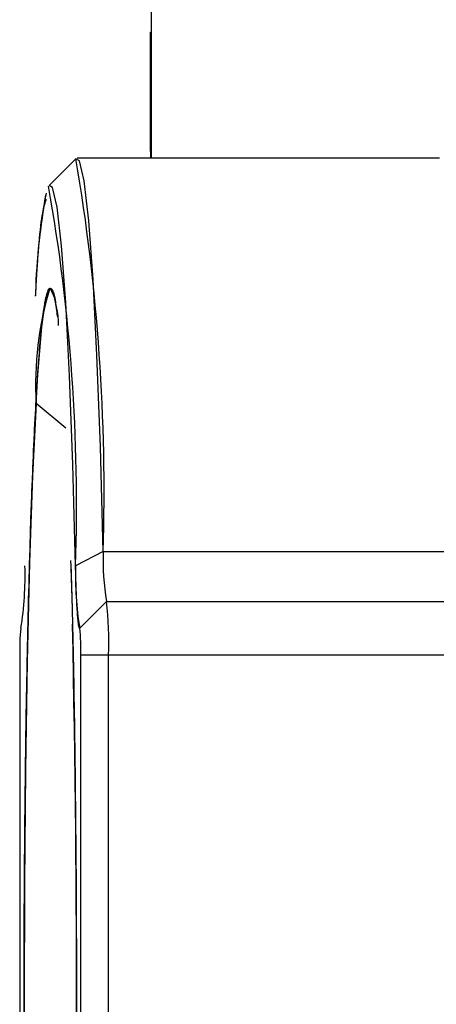
# Model space of a CAD drawing. Units: inches. Extents: x 0.4 to 16.6, y 0.2 to 10.8.
# Drawn here: x 11.9 to 12, y 7.5 to 7.6 of the extents above; entities that cross this region are included whole.
import ezdxf

# ---------------------------------------------------------------- set-up
doc = ezdxf.new("R2010")
doc.units = ezdxf.units.IN
doc.header["$MEASUREMENT"] = 0

msp = doc.modelspace()

# ---------------------------------------------------------------- linework, layer by layer
at = {"color": 7, "linetype": 'Continuous', "lineweight": 25}
for p, q in [((11.95612640838281, 7.640183896142453), (11.95612640838281, 7.583474578557151)), ((11.95609359998386, 7.591184957383767), (11.95612640838281, 7.591184957383767)), ((11.95609359998386, 7.590798210384158), (11.95609359998386, 7.591184957383767)), ((11.95609359998386, 7.590798210384158), (11.95612640838281, 7.590798210384158)), ((11.95609359998386, 7.583880633824934), (11.95609359998386, 7.590798210384158)), ((11.95609359998386, 7.583880633824934), (11.95612640838281, 7.583880633824934)), ((11.95609359998386, 7.583880633824934), (11.95609359998386, 7.583718883334825)), ((11.95612640838281, 7.583718883334825), (11.95609359998386, 7.583718883334825)), ((11.95609359998386, 7.583718883334825), (11.95609359998386, 7.583474578557151)), ((11.95154275514754, 7.583439960457781), (11.94990562848502, 7.581800639497558)), ((11.95154275514754, 7.583439960457781), (11.94990562848502, 7.581800639497558)), ((11.95154275514754, 7.583439960457781), (11.94990562848502, 7.581800639497558)), ((11.97374277466286, 7.583474578557151), (11.95161192184744, 7.583474578557151)), ((11.97374277466286, 7.583474578557151), (11.95161192184744, 7.583474578557151)), ((11.97374277466286, 7.583474578557151), (11.95161192184744, 7.583474578557151)), ((11.95091454296879, 7.566982568978128), (11.94910223912511, 7.568505223889094)), ((11.95320834443986, 7.559457444255276), (11.9515183419268, 7.558579473015765)), ((11.95320834443986, 7.559457444255276), (12.00567807508724, 7.559457444255276)), ((11.95177174233829, 7.554767229475786), (11.95341106476906, 7.556407649423292)), ((11.9534118148808, 7.556407649423292), (11.95177249245003, 7.554767229475786)), ((11.95341106476906, 7.556407649423292), (11.9534118148808, 7.556407649423292)), ((11.9534118148808, 7.556407649423292), (12.00587068821497, 7.556407649423292)), ((11.94819710908547, 7.554792764609765), (11.94817051061506, 7.554766130488504)), ((11.94819710908547, 7.554792764609765), (11.94817051061506, 7.554766130488504)), ((11.94819710908547, 7.554792764609765), (11.94817051061506, 7.554766130488504)), ((11.94817270638331, 7.554767229475786), (11.94819610890007, 7.55479064766039)), ((11.94817345649505, 7.554767229475786), (11.94817270638331, 7.554767229475786)), ((11.94819538480597, 7.554789172467586), (11.94817345649505, 7.554767229475786)), ((11.95177249245003, 7.554767229475786), (11.95177174233829, 7.554767229475786)), ((11.94811270994886, 7.55312680952828), (11.94811270994886, 7.510475890893108)), ((11.95183248888447, 7.510475890893108), (11.95183248888447, 7.55312680952828)), ((11.95353180774969, 7.55312680952828), (11.95183248888447, 7.55312680952828)), ((11.95353180774969, 7.510475890893108), (11.95353180774969, 7.55312680952828)), ((12.00599068108385, 7.55312680952828), (11.95353180774969, 7.55312680952828))]:
    msp.add_line(p, q, dxfattribs=at)
at = {"color": 7, "linetype": 'Continuous', "lineweight": 25, "flags": 128}
for points in [[(11.95320834443986, 7.559457444255276), (11.95303333205872, 7.565855738500051), (11.95282433722108, 7.571439875255763), (11.95258635648454, 7.576076351412009), (11.95232507938892, 7.579654320115415), (11.95204675243329, 7.582088240847945), (11.95175802973733, 7.583319924492379), (11.95154275514754, 7.583439960457781)], [(11.95320834443986, 7.559457444255276), (11.95303333205872, 7.565855738500051), (11.95282433722108, 7.571439875255763), (11.95258635648454, 7.576076351412009), (11.95232507938892, 7.579654320115415), (11.95204675243329, 7.582088240847945), (11.95175802973733, 7.583319924492379), (11.95154275514754, 7.583439960457781)], [(11.95320834443986, 7.559457444255276), (11.95303333205872, 7.565855738500051), (11.95282433722108, 7.571439875255763), (11.95258635648454, 7.576076351412009), (11.95232507938892, 7.579654320115415), (11.95204675243329, 7.582088240847945), (11.95175802973733, 7.583319924492379), (11.95154275514754, 7.583439960457781)], [(11.9515183419268, 7.558579473015765), (11.95134888549426, 7.564774646808324), (11.95114652541337, 7.570181509381317), (11.95091609962084, 7.574670795818317), (11.9506631170362, 7.578135178213678), (11.95039362585694, 7.580491831621366), (11.95011406896085, 7.581684414197724), (11.94990562848502, 7.581800639497558)], [(11.9498579059168, 7.488170463829006), (11.9497092703055, 7.488654515373854), (11.94945312412605, 7.490428052036171), (11.94921114787835, 7.493330144420549), (11.94898994204366, 7.497281631011933), (11.9487955405405, 7.502174725556868), (11.94863324613513, 7.507875957191512), (11.94850748579584, 7.514229811178875), (11.94842168993686, 7.521062970945444), (11.94837819884558, 7.528189045705501), (11.94837819884558, 7.535413654715885), (11.94842168993686, 7.542539729475944), (11.94850748579584, 7.549372889242512), (11.94863324613513, 7.555726743229876), (11.9487955405405, 7.56142797486452), (11.94898994204366, 7.566321069409454), (11.94921114787835, 7.570272556000837), (11.94945312412605, 7.573174648385216), (11.9497092703055, 7.574948185047532), (11.94997259941666, 7.575544788530904)], [(11.94997259941666, 7.575544788530904), (11.95023592852783, 7.574948185047532), (11.95043211465126, 7.573701626419316)], [(11.94910223912511, 7.568505223889094), (11.94889315774511, 7.564087715175617), (11.94871352072001, 7.558789518590171), (11.94856822807958, 7.552755155124238), (11.9484612430283, 7.546149226482754), (11.94839548383949, 7.53915192517869), (11.94837274425239, 7.53195411935102), (11.94839364454365, 7.524752146379441), (11.94845761460783, 7.517742457312474), (11.94856290950832, 7.511116258194974), (11.94870665707472, 7.50505429446565), (11.94888493624815, 7.499721920692682), (11.94909288403749, 7.495264590132132), (11.94932482816911, 7.491803887142302), (11.94957444181177, 7.489434210679372), (11.94983491615597, 7.488220199339967), (11.9500991461406, 7.488194968188733), (11.95035992426049, 7.489359205465707), (11.95061013716832, 7.491681153812907), (11.95077926184569, 7.494025257444751)], [(11.94910223912511, 7.568505223889094), (11.94889315774511, 7.564087715175617), (11.94871352072001, 7.558789518590171), (11.94856822807958, 7.552755155124238), (11.9484612430283, 7.546149226482754), (11.94839548383949, 7.53915192517869), (11.94837274425239, 7.53195411935102), (11.94839364454365, 7.524752146379441), (11.94845761460783, 7.517742457312474), (11.94856290950832, 7.511116258194974), (11.94870665707472, 7.50505429446565), (11.94888493624815, 7.499721920692682), (11.94909288403749, 7.495264590132132), (11.94932482816911, 7.491803887142302), (11.94957444181177, 7.489434210679372), (11.94983491615597, 7.488220199339967), (11.9500991461406, 7.488194968188733), (11.95035992426049, 7.489359205465707), (11.95061013716832, 7.491681153812907), (11.95077926184569, 7.494025257444751)]]:
    msp.add_lwpolyline(points, dxfattribs=at)
at = {"color": 7, "linetype": 'Continuous', "lineweight": 25}
for centre, radius, start, end in [((11.83139999352797, 7.563046932106587), 0.1218612275291412, 358.3120779261682, 9.633564362651688), ((11.99024793154547, 7.5739382258246), 0.04120264500130944, 169.6599301607176, 178.1345274032003), ((11.83927375788118, 7.562260662582005), 0.1123049322345047, 358.1215926224205, 9.998800290340549), ((11.99082874797433, 7.574014948329518), 0.04176846554098863, 170.0756572059364, 177.7083376489196), ((11.96956449842798, 7.569623991662208), 0.02049282062352115, 163.227874363801, 183.1295133398414), ((11.94420792348832, 7.573176027992243), 0.006276267551817858, 0.6962642840001096, 21.87285040043809), ((11.9686189400407, 7.558950154061527), 0.01541894289869858, 178.1146027025669, 189.491127510799), ((11.92916361240554, 7.557945360273571), 0.01927367862332733, 350.5088724892117, 1.885397297466824), ((11.97078158642794, 7.557945360273578), 0.01927367862346913, 178.1146027025737, 189.4911275107454), ((11.93101566703609, 7.553945922352469), 0.02253103500626015, 357.9165603355258, 6.272624241001784), ((10.90532231416116, 7.531955819704383), 1.046260430023123, 358.4930252307414, 1.262731354199859), ((10.90425155756628, 7.531948445993113), 1.047331089210574, 358.5035249573183, 1.261843775718568), ((10.88658385907681, 7.531920535076285), 1.064995255890365, 358.5859535193638, 1.23895208541703), ((11.95937078030537, 7.553536365940371), 0.01126551750283722, 173.7273757588169, 182.0834396645112), ((11.94057441852741, 7.553536365940364), 0.01126551750339596, 357.9165603356292, 6.272624240910286)]:
    msp.add_arc(centre, radius, start, end, dxfattribs=at)
for points, knots in [([(11.94971567342357, 7.580946236960804), (11.9496494366377, 7.580764217774853), (11.94943121960593, 7.58016455572958), (11.94920344897092, 7.577928005189928), (11.94907045682494, 7.575242062815132), (11.94906053764267, 7.575041732549039)], [0, 0, 0, 0, 0.2874036907886012, 0.946851202177367, 1, 1, 1, 1]), ([(11.94971567342357, 7.580946236960804), (11.94964943826307, 7.580764157221648), (11.94943122658607, 7.58016429568389), (11.9492038044198, 7.577933527710258), (11.94907111701835, 7.575254996852266), (11.94906152287506, 7.575061322030351)], [0, 0, 0, 0, 0.2879075560876601, 0.9485111859543336, 1, 1, 1, 1]), ([(11.94997259941666, 7.488057911890483), (11.94995945097667, 7.48806045000839), (11.94993319104538, 7.488065519111787), (11.94989387211351, 7.488106289719923), (11.94985468708138, 7.488171377655576), (11.94980263822949, 7.488293637357192), (11.94973781021033, 7.488512109809992), (11.94966049910915, 7.488879430786731), (11.949583756573, 7.489351543520378), (11.94948275270759, 7.490115327160265), (11.94935934030845, 7.491320569672677), (11.94924090707921, 7.492854290183226), (11.94914973124376, 7.494267126449905), (11.94901704711306, 7.496561735261341), (11.94883406890549, 7.500671697753727), (11.94868375185016, 7.505674679442428), (11.94859982923628, 7.509302524197714), (11.94854815637558, 7.511795447275995), (11.94849206259557, 7.515033664392126), (11.94844798140977, 7.518407929057291), (11.94842004865885, 7.521169718601104), (11.94838556903534, 7.525357525469365), (11.94836247413737, 7.531801350210692), (11.94838556903534, 7.538245174952024), (11.94842004865885, 7.542432981820284), (11.94844798140977, 7.545194771364104), (11.94849206259557, 7.5485690360292), (11.94854815637557, 7.551807253145567), (11.94859982923631, 7.554300176223368), (11.9486837518499, 7.557928020981567), (11.94883406890995, 7.562931002622895), (11.94901704710217, 7.567040965269431), (11.94914973125269, 7.569335573881764), (11.94924090702995, 7.570748410733019), (11.94935934070464, 7.572282126768966), (11.94948275156604, 7.573487384727972), (11.94957112777633, 7.574155630815877), (11.94962220284875, 7.574487720544454), (11.94967339372371, 7.574784441249333), (11.94973777206886, 7.575090804628928), (11.94981557748286, 7.575351450297918), (11.94989391286291, 7.575514595682424), (11.94994633263941, 7.575534709695475), (11.94997259941666, 7.575544788530904)], [0, 0, 0, 0, 0.007853528171725055, 0.01568498697188739, 0.02349904977215659, 0.03130042120721993, 0.04688609293172849, 0.06249745206882631, 0.07815284388992762, 0.09385164639582769, 0.1250729391470227, 0.1562942318982178, 0.1719930344041172, 0.1876484262252187, 0.2500488237598062, 0.312449221294395, 0.3281046131154968, 0.3438034156213963, 0.3750247083725912, 0.4062460011237862, 0.4219448036296862, 0.4376001954507872, 0.5000005929853729, 0.5624009905199612, 0.5780563823410628, 0.5937551848469628, 0.6249764775981574, 0.6561977703493519, 0.6718965728552518, 0.687551964676353, 0.7499523622109395, 0.8123527597455277, 0.8280081515666285, 0.8437069540725286, 0.8749282468237236, 0.9061495395749178, 0.9218483420808178, 0.9296787573556109, 0.937504906986492, 0.9531024299853863, 0.9686921713287402, 0.9843121085781046, 1, 1, 1, 1]), ([(11.94997259941666, 7.488057911890483), (11.94995945097667, 7.48806045000839), (11.94993319104538, 7.488065519111787), (11.94989387211351, 7.488106289719923), (11.94985468708138, 7.488171377655576), (11.94980263822949, 7.488293637357192), (11.94973781021033, 7.488512109809992), (11.94966049910915, 7.488879430786731), (11.949583756573, 7.489351543520378), (11.94948275270759, 7.490115327160265), (11.94935934030845, 7.491320569672677), (11.94924090707921, 7.492854290183226), (11.94914973124376, 7.494267126449905), (11.94901704711306, 7.496561735261341), (11.94883406890549, 7.500671697753727), (11.94868375185016, 7.505674679442428), (11.94859982923628, 7.509302524197714), (11.94854815637558, 7.511795447275995), (11.94849206259557, 7.515033664392126), (11.94844798140977, 7.518407929057291), (11.94842004865885, 7.521169718601104), (11.94838556903534, 7.525357525469365), (11.94836247413737, 7.531801350210692), (11.94838556903534, 7.538245174952024), (11.94842004865885, 7.542432981820284), (11.94844798140977, 7.545194771364104), (11.94849206259557, 7.5485690360292), (11.94854815637557, 7.551807253145567), (11.94859982923631, 7.554300176223368), (11.9486837518499, 7.557928020981567), (11.94883406890995, 7.562931002622895), (11.94901704710217, 7.567040965269431), (11.94914973125269, 7.569335573881764), (11.94924090702995, 7.570748410733019), (11.94935934070464, 7.572282126768966), (11.94948275156604, 7.573487384727972), (11.94957112777633, 7.574155630815877), (11.94962220284875, 7.574487720544454), (11.94967339372371, 7.574784441249333), (11.94973777206886, 7.575090804628928), (11.94981557748286, 7.575351450297918), (11.94989391286291, 7.575514595682424), (11.94994633263941, 7.575534709695475), (11.94997259941666, 7.575544788530904)], [0, 0, 0, 0, 0.007853528171725055, 0.01568498697188739, 0.02349904977215659, 0.03130042120721993, 0.04688609293172849, 0.06249745206882631, 0.07815284388992762, 0.09385164639582769, 0.1250729391470227, 0.1562942318982178, 0.1719930344041172, 0.1876484262252187, 0.2500488237598062, 0.312449221294395, 0.3281046131154968, 0.3438034156213963, 0.3750247083725912, 0.4062460011237862, 0.4219448036296862, 0.4376001954507872, 0.5000005929853729, 0.5624009905199612, 0.5780563823410628, 0.5937551848469628, 0.6249764775981574, 0.6561977703493519, 0.6718965728552518, 0.687551964676353, 0.7499523622109395, 0.8123527597455277, 0.8280081515666285, 0.8437069540725286, 0.8749282468237236, 0.9061495395749178, 0.9218483420808178, 0.9296787573556109, 0.937504906986492, 0.9531024299853863, 0.9686921713287402, 0.9843121085781046, 1, 1, 1, 1]), ([(11.94997259941666, 7.575544788530904), (11.95007803914608, 7.575467867552838), (11.95022100291017, 7.575363571832209), (11.95035584661262, 7.574142153717496), (11.95039123935567, 7.573821565238394)], [0, 0, 0, 0, 0.7375276531096289, 1, 1, 1, 1]), ([(11.94997259941666, 7.575544788530904), (11.95007803914608, 7.575467867552838), (11.95022100291017, 7.575363571832209), (11.95035584661262, 7.574142153717496), (11.95039123935567, 7.573821565238394)], [0, 0, 0, 0, 0.7375276531096289, 1, 1, 1, 1]), ([(11.95121863906725, 7.558910487463514), (11.95124757974647, 7.55799494355529), (11.9513450533347, 7.554911347995969), (11.95145849240872, 7.548610744385551), (11.95155240500599, 7.540398123738619), (11.95158247788521, 7.531801553321472), (11.95155244027665, 7.523203763647334), (11.95145835108606, 7.514994806105729), (11.95134747043885, 7.508796081932218), (11.95125317297851, 7.505802074261862), (11.9512272553362, 7.504979171719441)], [0, 0, 0, 0, 0.0621158942858749, 0.2092092952210561, 0.3563026961562369, 0.5031819286015317, 0.6500611610468187, 0.7971545619820001, 0.9442479629171834, 1, 1, 1, 1]), ([(11.9512272553362, 7.558623528701947), (11.95125317299158, 7.557800625898675), (11.95134747049949, 7.554806617279265), (11.95145835033316, 7.548607909339317), (11.95155244301356, 7.540398882160433), (11.95158246770651, 7.531801350210694), (11.95155244301356, 7.523203818260955), (11.95145835033316, 7.514994791082071), (11.95134747049949, 7.508796083142123), (11.95125317299158, 7.505802074522713), (11.9512272553362, 7.504979171719441)], [0, 0, 0, 0, 0.05610910743028692, 0.204144585005746, 0.3521800625812047, 0.4999999999999988, 0.6478199374187851, 0.7958554149942444, 0.9438908925697055, 1, 1, 1, 1]), ([(11.95177174233829, 7.554767229475786), (11.95176545246717, 7.554770344066188), (11.95175288103566, 7.554776569131727), (11.95172784014552, 7.55484360671127), (11.95169688720934, 7.555003963927016), (11.95166094030222, 7.55532399204349), (11.95162674754701, 7.555764267009405), (11.95159484417675, 7.556318251577279), (11.95157058748475, 7.556867549062748), (11.95155280145381, 7.557354169417476), (11.9515403569065, 7.557741304780286), (11.95152873506167, 7.558148497113967), (11.95152181391675, 7.558435498672615), (11.95151834199401, 7.558579470117738)], [0, 0, 0, 0, 0.0625422757111236, 0.1250019151613694, 0.2500156777150439, 0.3750294402687108, 0.499969390190488, 0.6249093401122542, 0.7499231026659263, 0.8123130371868805, 0.8749987195324574, 0.9372943649653227, 1, 1, 1, 1]), ([(11.95177174233829, 7.554767229475786), (11.95176545246717, 7.554770344066188), (11.95175288103566, 7.554776569131727), (11.95172784014552, 7.55484360671127), (11.95169688720934, 7.555003963927016), (11.95166094030222, 7.55532399204349), (11.95162674754701, 7.555764267009405), (11.95159484417675, 7.556318251577279), (11.95157058748475, 7.556867549062748), (11.95155280145381, 7.557354169417476), (11.9515403569065, 7.557741304780286), (11.95152873506167, 7.558148497113967), (11.95152181391675, 7.558435498672615), (11.95151834199401, 7.558579470117738)], [0, 0, 0, 0, 0.0625422757111236, 0.1250019151613694, 0.2500156777150439, 0.3750294402687108, 0.499969390190488, 0.6249093401122542, 0.7499231026659263, 0.8123130371868805, 0.8749987195324574, 0.9372943649653227, 1, 1, 1, 1])]:
    msp.add_open_spline(points, degree=3, knots=knots, dxfattribs=at)

doc.saveas('drawing.dxf')
